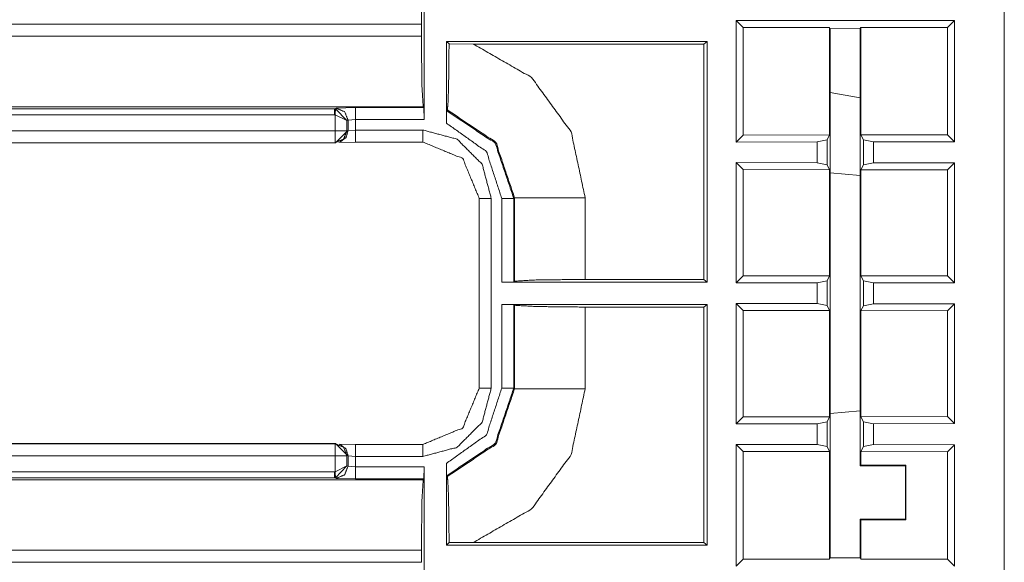
# Model space of a CAD drawing. Units: inches. Extents: x 1.25 to 4.1, y 2.38 to 7.29.
# Drawn here: x 3.81 to 4.1, y 2.93 to 3.09 of the extents above; entities that cross this region are included whole.
import ezdxf

# ---------------------------------------------------------------- set-up
doc = ezdxf.new("R2010")
doc.units = ezdxf.units.IN
doc.header["$MEASUREMENT"] = 0
doc.layers.add('1', color=7, linetype='Continuous', true_color=0xffffff)

msp = doc.modelspace()

# ---------------------------------------------------------------- linework, layer by layer
at = {"layer": '1', "color": 7, "linetype": 'Continuous', "lineweight": 13}
for p, q in [((3.929838895797729, 3.102292537689209), (3.929838895797729, 3.064223527908325)), ((4.103492736816406, 2.922151803970337), (4.103492736816406, 3.102292537689209)), ((4.023216247558594, 3.093898773193359), (4.025303840637207, 3.091810941696167)), ((4.023216247558594, 3.093898773193359), (4.023216247558594, 3.057491064071655)), ((4.088596343994141, 3.093898773193359), (4.023216247558594, 3.093898773193359)), ((4.088596343994141, 3.093898773193359), (4.086508274078369, 3.091810941696167)), ((4.088596343994141, 3.057570934295654), (4.088596343994141, 3.093898773193359)), ((3.929051160812378, 3.092769145965576), (3.597348213195801, 3.092769145965576)), ((3.929051160812378, 3.092769145965576), (3.929051160812378, 3.08917498588562)), ((4.025303840637207, 3.091810941696167), (4.025303840637207, 3.059580326080322)), ((4.025303840637207, 3.091810941696167), (4.051225185394287, 3.091810941696167)), ((4.051225185394287, 3.091810941696167), (4.051419734954834, 3.091422080993652)), ((4.051225185394287, 3.059611797332764), (4.051225185394287, 3.091810941696167)), ((4.051419734954834, 3.091422080993652), (4.0603928565979, 3.091449737548828)), ((4.051419734954834, 3.091422080993652), (4.051419734954834, 2.933022022247314)), ((4.060573577880859, 3.091810941696167), (4.0603928565979, 3.091449737548828)), ((4.0603928565979, 3.091449737548828), (4.0603928565979, 2.96058464050293)), ((4.060573577880859, 3.091810941696167), (4.086508274078369, 3.091810941696167)), ((4.060573577880859, 3.059623241424561), (4.060573577880859, 3.091810941696167)), ((4.086508274078369, 3.091810941696167), (4.086508274078369, 3.059654712677002)), ((3.597348213195801, 3.08917498588562), (3.929051160812378, 3.08917498588562)), ((3.936543464660645, 3.063148736953735), (3.936543464660645, 3.08762001991272)), ((4.01457691192627, 3.08762001991272), (3.936543464660645, 3.08762001991272)), ((3.937329292297363, 3.086833953857422), (3.936543464660645, 3.08762001991272)), ((3.937329292297363, 3.086833953857422), (3.944587469100952, 3.086832046508789)), ((4.013526439666748, 3.086832046508789), (3.944587469100952, 3.086832046508789)), ((4.013526439666748, 3.086832046508789), (4.01457691192627, 3.08762001991272)), ((4.013526439666748, 3.016362190246582), (4.013526439666748, 3.086832046508789)), ((4.01457691192627, 3.015574216842651), (4.01457691192627, 3.08762001991272)), ((4.051419258117676, 3.072304248809814), (4.058712005615234, 3.07101845741272)), ((4.058712005615234, 3.07101845741272), (4.058712005615234, 3.071007490158081)), ((4.0603928565979, 3.070711374282837), (4.058712005615234, 3.071007490158081)), ((3.596265554428101, 3.067444324493408), (3.903055429458618, 3.067444324493408)), ((3.929585933685303, 3.068037986755371), (3.596859216690063, 3.068037986755371)), ((3.903055429458618, 3.067444324493408), (3.903533220291138, 3.067635059356689)), ((3.903055429458618, 3.067444324493408), (3.903358221054077, 3.067431211471558)), ((3.906793832778931, 3.063907146453857), (3.903358221054077, 3.067431211471558)), ((3.903533220291138, 3.067635059356689), (3.909360885620117, 3.067821264266968)), ((3.909360885620117, 3.067821264266968), (3.929748296737671, 3.067821264266968)), ((3.929748296737671, 3.067821264266968), (3.929585933685303, 3.068037986755371)), ((3.929748296737671, 3.067821264266968), (3.929838895797729, 3.064223527908325)), ((3.903055429458618, 3.065645456314087), (3.596265554428101, 3.065645456314087)), ((3.903207302093506, 3.065639019012451), (3.903055429458618, 3.065645456314087)), ((3.903207302093506, 3.060870409011841), (3.903207302093506, 3.065639019012451)), ((3.906793832778931, 3.063907146453857), (3.903207302093506, 3.065639019012451)), ((3.936633348464966, 3.066868305206299), (3.936800956726074, 3.0671067237854)), ((3.907119274139404, 3.064037084579468), (3.906793832778931, 3.063907146453857)), ((3.906793832778931, 3.063907146453857), (3.906793832778931, 3.060870409011841)), ((3.909360885620117, 3.064223527908325), (3.907119274139404, 3.064037084579468)), ((3.907119274139404, 3.064037084579468), (3.907119274139404, 3.060891389846802)), ((3.909360885620117, 3.064223527908325), (3.909360885620117, 3.061078071594238)), ((3.929838895797729, 3.064223527908325), (3.909360885620117, 3.064223527908325)), ((3.577882051467896, 3.060870409011841), (3.903207302093506, 3.060870409011841)), ((3.903373003005981, 3.057222127914429), (3.906949996948242, 3.060823917388916)), ((3.906793832778931, 3.060870409011841), (3.906949996948242, 3.060823917388916)), ((3.906949996948242, 3.060823917388916), (3.907119274139404, 3.060891389846802)), ((3.907119274139404, 3.060891389846802), (3.909360885620117, 3.061078071594238)), ((3.909360885620117, 3.061078071594238), (3.929499626159668, 3.061078071594238)), ((4.023216247558594, 3.057491064071655), (4.025303840637207, 3.059580326080322)), ((4.025303840637207, 3.059580326080322), (4.051225185394287, 3.059611797332764)), ((4.051225185394287, 3.059611797332764), (4.050480365753174, 3.058121681213379)), ((4.060573577880859, 3.059623241424561), (4.086508274078369, 3.059654712677002)), ((4.061316967010498, 3.058137655258179), (4.060573577880859, 3.059623241424561)), ((4.088596343994141, 3.057570934295654), (4.086508274078369, 3.059654712677002)), ((3.903207302093506, 3.057271718978882), (3.577882051467896, 3.057271718978882)), ((3.903353691101074, 3.057222127914429), (3.596709489822388, 3.057222127914429)), ((3.903373003005981, 3.057222127914429), (3.903207302093506, 3.057271718978882)), ((3.903353691101074, 3.057222127914429), (3.903373003005981, 3.057222127914429)), ((3.909360885620117, 3.057480096817017), (3.904323816299438, 3.057379722595215)), ((3.904689311981201, 3.057476758956909), (3.904867887496948, 3.057548046112061)), ((3.909360885620117, 3.057477951049805), (3.929499626159668, 3.057477951049805)), ((4.023216247558594, 3.057491064071655), (4.047463417053223, 3.057520866394043)), ((4.047463417053223, 3.057520866394043), (4.050480365753174, 3.058121681213379)), ((4.047463417053223, 3.051298379898071), (4.047463417053223, 3.057520866394043)), ((4.050480365753174, 3.050697803497314), (4.050480365753174, 3.058121681213379)), ((4.061316967010498, 3.058137655258179), (4.064349174499512, 3.057541370391846)), ((4.061316967010498, 3.050681591033936), (4.061316967010498, 3.058137655258179)), ((4.064349174499512, 3.057541370391846), (4.088596343994141, 3.057570934295654)), ((4.064349174499512, 3.057541370391846), (4.064349174499512, 3.051277875900269)), ((4.023216247558594, 3.051328182220459), (4.025303840637207, 3.049238920211792)), ((4.023216247558594, 3.051328182220459), (4.023216247558594, 3.015303611755371)), ((4.047463417053223, 3.051298379898071), (4.023216247558594, 3.051328182220459)), ((4.050480365753174, 3.050697803497314), (4.047463417053223, 3.051298379898071)), ((4.050480365753174, 3.050697803497314), (4.051225185394287, 3.049207448959351)), ((4.060573577880859, 3.049196004867554), (4.061316967010498, 3.050681591033936)), ((4.064349174499512, 3.051277875900269), (4.061316967010498, 3.050681591033936)), ((4.088596343994141, 3.051248550415039), (4.064349174499512, 3.051277875900269)), ((4.088596343994141, 3.051248550415039), (4.086508274078369, 3.049164533615112)), ((4.088596343994141, 3.01538348197937), (4.088596343994141, 3.051248550415039)), ((4.025303840637207, 3.049238920211792), (4.025303840637207, 3.017392873764038)), ((4.025303840637207, 3.049238920211792), (4.051225185394287, 3.049207448959351)), ((4.051225185394287, 3.017424345016479), (4.051225185394287, 3.049207448959351)), ((4.0603928565979, 3.047437191009521), (4.051419734954834, 3.048222064971924)), ((4.060573577880859, 3.049196004867554), (4.086508274078369, 3.049164533615112)), ((4.060573577880859, 3.017435789108276), (4.060573577880859, 3.049196004867554)), ((4.086508274078369, 3.049164533615112), (4.086508274078369, 3.017467260360718)), ((3.956921815872192, 3.040829658508301), (3.956705331802368, 3.040613174438477)), ((3.956921815872192, 3.015827655792236), (3.956921815872192, 3.040829658508301)), ((3.9780592918396, 3.040829658508301), (3.9780592918396, 3.016362190246582)), ((3.946362018585205, 3.040615558624268), (3.946362018585205, 2.983828783035278)), ((3.94996190071106, 3.040615558624268), (3.94996190071106, 2.983828783035278)), ((3.953107595443726, 3.015574216842651), (3.953107595443726, 3.040613174438477)), ((3.956705331802368, 3.040613174438477), (3.956705331802368, 3.015665292739868)), ((4.023216247558594, 3.015303611755371), (4.025303840637207, 3.017392873764038)), ((4.025303840637207, 3.017392873764038), (4.051225185394287, 3.017424345016479)), ((4.051225185394287, 3.017424345016479), (4.050480365753174, 3.015934228897095)), ((4.060573577880859, 3.017435789108276), (4.086508274078369, 3.017467260360718)), ((4.061316967010498, 3.015950202941895), (4.060573577880859, 3.017435789108276)), ((4.088596343994141, 3.01538348197937), (4.086508274078369, 3.017467260360718)), ((3.956705331802368, 3.015665292739868), (3.953107595443726, 3.015574216842651)), ((3.953107595443726, 3.015574216842651), (4.01457691192627, 3.015574216842651)), ((3.956705331802368, 3.015665292739868), (3.956921815872192, 3.015827655792236)), ((3.9780592918396, 3.016362190246582), (4.013526439666748, 3.016362190246582)), ((4.01457691192627, 3.015574216842651), (4.013526439666748, 3.016362190246582)), ((4.023216247558594, 3.015303611755371), (4.047463417053223, 3.015333414077759)), ((4.047463417053223, 3.015333414077759), (4.050480365753174, 3.015934228897095)), ((4.047463417053223, 3.009110927581787), (4.047463417053223, 3.015333414077759)), ((4.050480365753174, 3.008510112762451), (4.050480365753174, 3.015934228897095)), ((4.061316967010498, 3.015950202941895), (4.064349174499512, 3.015353918075562)), ((4.061316967010498, 3.008494138717651), (4.061316967010498, 3.015950202941895)), ((4.064349174499512, 3.015353918075562), (4.088596343994141, 3.01538348197937)), ((4.064349174499512, 3.015353918075562), (4.064349174499512, 3.009090423583984)), ((3.953107595443726, 2.983831167221069), (3.953107595443726, 3.008869886398315)), ((4.01457691192627, 3.008869886398315), (3.953107595443726, 3.008869886398315)), ((3.953107595443726, 3.008869886398315), (3.956705331802368, 3.008779048919678)), ((3.956921815872192, 3.00861668586731), (3.956705331802368, 3.008779048919678)), ((3.956705331802368, 3.008779048919678), (3.956705331802368, 2.983831167221069)), ((3.956921815872192, 2.983614683151245), (3.956921815872192, 3.00861668586731)), ((4.013526439666748, 3.008082151412964), (4.01457691192627, 3.008869886398315)), ((4.01457691192627, 2.936824321746826), (4.01457691192627, 3.008869886398315)), ((4.023216247558594, 3.009140729904175), (4.025303840637207, 3.007051467895508)), ((4.023216247558594, 3.009140729904175), (4.023216247558594, 2.973116159439087)), ((4.047463417053223, 3.009110927581787), (4.023216247558594, 3.009140729904175)), ((4.050480365753174, 3.008510112762451), (4.047463417053223, 3.009110927581787)), ((4.050480365753174, 3.008510112762451), (4.051225185394287, 3.007019996643066)), ((4.060573577880859, 3.00700855255127), (4.061316967010498, 3.008494138717651)), ((4.064349174499512, 3.009090423583984), (4.061316967010498, 3.008494138717651)), ((4.088596343994141, 3.009060859680176), (4.064349174499512, 3.009090423583984)), ((4.088596343994141, 3.009060859680176), (4.086508274078369, 3.006977081298828)), ((4.088596343994141, 2.973195791244507), (4.088596343994141, 3.009060859680176)), ((4.013526439666748, 3.008082151412964), (3.9780592918396, 3.008082151412964)), ((3.9780592918396, 3.008082151412964), (3.9780592918396, 2.983614683151245)), ((4.013526439666748, 2.937612056732178), (4.013526439666748, 3.008082151412964)), ((4.025303840637207, 3.007051467895508), (4.025303840637207, 2.975205421447754)), ((4.025303840637207, 3.007051467895508), (4.051225185394287, 3.007019996643066)), ((4.051225185394287, 2.975236892700195), (4.051225185394287, 3.007019996643066)), ((4.060573577880859, 3.00700855255127), (4.086508274078369, 3.006977081298828)), ((4.060573577880859, 2.975248336791992), (4.060573577880859, 3.00700855255127)), ((4.086508274078369, 3.006977081298828), (4.086508274078369, 2.975279808044434)), ((3.956705331802368, 2.983831167221069), (3.956921815872192, 2.983614683151245)), ((4.0603928565979, 2.977007150650024), (4.051419734954834, 2.976222276687622)), ((4.023216247558594, 2.973116159439087), (4.025303840637207, 2.975205421447754)), ((4.023216247558594, 2.973116159439087), (4.047463417053223, 2.973145723342896)), ((4.025303840637207, 2.975205421447754), (4.051225185394287, 2.975236892700195)), ((4.047463417053223, 2.973145723342896), (4.050480365753174, 2.973746538162231)), ((4.047463417053223, 2.966923475265503), (4.047463417053223, 2.973145723342896)), ((4.051225185394287, 2.975236892700195), (4.050480365753174, 2.973746538162231)), ((4.050480365753174, 2.966322660446167), (4.050480365753174, 2.973746538162231)), ((4.060573577880859, 2.975248336791992), (4.086508274078369, 2.975279808044434)), ((4.061316967010498, 2.97376275062561), (4.060573577880859, 2.975248336791992)), ((4.061316967010498, 2.97376275062561), (4.064349174499512, 2.973166465759277)), ((4.061316967010498, 2.966306686401367), (4.061316967010498, 2.97376275062561)), ((4.064349174499512, 2.973166465759277), (4.088596343994141, 2.973195791244507)), ((4.064349174499512, 2.973166465759277), (4.064349174499512, 2.9669029712677)), ((4.088596343994141, 2.973195791244507), (4.086508274078369, 2.975279808044434)), ((3.614814043045044, 2.967172622680664), (3.903207302093506, 2.967172622680664)), ((3.614859342575073, 2.967222213745117), (3.903353691101074, 2.967222213745117)), ((3.903207302093506, 2.967172622680664), (3.903373003005981, 2.967222213745117)), ((3.903373003005981, 2.967222213745117), (3.903353691101074, 2.967222213745117)), ((3.903373003005981, 2.967222213745117), (3.906949996948242, 2.96362042427063)), ((3.904434442520142, 2.967058181762695), (3.909360885620117, 2.966964244842529)), ((3.904867887496948, 2.966896295547485), (3.904689311981201, 2.966967582702637)), ((3.929499626159668, 2.966966390609741), (3.909360885620117, 2.966966390609741)), ((4.023216247558594, 2.966953277587891), (4.025303840637207, 2.964864015579224)), ((4.023216247558594, 2.966953277587891), (4.023216247558594, 2.930545568466187)), ((4.047463417053223, 2.966923475265503), (4.023216247558594, 2.966953277587891)), ((4.025303840637207, 2.964864015579224), (4.025303840637207, 2.932633399963379)), ((4.025303840637207, 2.964864015579224), (4.051225185394287, 2.964832544326782)), ((4.050480365753174, 2.966322660446167), (4.047463417053223, 2.966923475265503)), ((4.050480365753174, 2.966322660446167), (4.051225185394287, 2.964832544326782)), ((4.051225185394287, 2.932633399963379), (4.051225185394287, 2.964832544326782)), ((4.060573577880859, 2.964821100234985), (4.061316967010498, 2.966306686401367)), ((4.060573577880859, 2.964821100234985), (4.086508274078369, 2.964789390563965)), ((4.060573577880859, 2.960765361785889), (4.060573577880859, 2.964821100234985)), ((4.064349174499512, 2.9669029712677), (4.061316967010498, 2.966306686401367)), ((4.088596343994141, 2.966873407363892), (4.064349174499512, 2.9669029712677)), ((4.088596343994141, 2.966873407363892), (4.086508274078369, 2.964789390563965)), ((4.086508274078369, 2.964789390563965), (4.086508274078369, 2.932633399963379)), ((4.088596343994141, 2.930545568466187), (4.088596343994141, 2.966873407363892)), ((3.903207302093506, 2.963573694229126), (3.614814043045044, 2.963573694229126)), ((3.903207302093506, 2.958805322647095), (3.903207302093506, 2.963573694229126)), ((3.906949996948242, 2.96362042427063), (3.906793832778931, 2.963573694229126)), ((3.906793832778931, 2.963573694229126), (3.906793832778931, 2.960537195205688)), ((3.907119274139404, 2.963552713394165), (3.906949996948242, 2.96362042427063)), ((3.907119274139404, 2.963552713394165), (3.907119274139404, 2.960407257080078)), ((3.909360885620117, 2.963366270065308), (3.907119274139404, 2.963552713394165)), ((3.909360885620117, 2.963366270065308), (3.909360885620117, 2.960220575332642)), ((3.929499626159668, 2.963366270065308), (3.909360885620117, 2.963366270065308)), ((3.936543464660645, 2.936824321746826), (3.936543464660645, 2.961295604705811)), ((3.613321304321289, 2.958798885345459), (3.903055429458618, 2.958798885345459)), ((3.903055429458618, 2.958798885345459), (3.903207302093506, 2.958805322647095)), ((3.903207302093506, 2.958805322647095), (3.906793832778931, 2.960537195205688)), ((3.903358221054077, 2.957013130187988), (3.906793832778931, 2.960537195205688)), ((3.906793832778931, 2.960537195205688), (3.907119274139404, 2.960407257080078)), ((3.907119274139404, 2.960407257080078), (3.909360885620117, 2.960220575332642)), ((3.909360885620117, 2.960220575332642), (3.929838895797729, 2.960220575332642)), ((3.929838895797729, 2.960220575332642), (3.929748296737671, 2.956623077392578)), ((3.929838895797729, 2.960220575332642), (3.929838895797729, 2.922151803970337)), ((4.060573577880859, 2.960765361785889), (4.0603928565979, 2.96058464050293)), ((4.0603928565979, 2.96058464050293), (4.073913097381592, 2.960605382919312)), ((4.074073314666748, 2.960765361785889), (4.060573577880859, 2.960765361785889)), ((4.074073314666748, 2.960765361785889), (4.073913097381592, 2.960605382919312)), ((4.073913097381592, 2.944588899612427), (4.073913097381592, 2.960605382919312)), ((4.074073314666748, 2.960765361785889), (4.074073314666748, 2.94442892074585)), ((3.612777233123779, 2.956406354904175), (3.929585933685303, 2.956406354904175)), ((3.903055429458618, 2.957000017166138), (3.613321304321289, 2.957000017166138)), ((3.903055429458618, 2.957000017166138), (3.903358221054077, 2.957013130187988)), ((3.903533220291138, 2.956809282302856), (3.903055429458618, 2.957000017166138)), ((3.909360885620117, 2.956623077392578), (3.903533220291138, 2.956809282302856)), ((3.929748296737671, 2.956623077392578), (3.909360885620117, 2.956623077392578)), ((3.929748296737671, 2.956623077392578), (3.929585933685303, 2.956406354904175)), ((3.936800956726074, 2.957337617874146), (3.936633348464966, 2.957576036453247)), ((4.073913097381592, 2.944588899612427), (4.0603928565979, 2.944609642028809)), ((4.0603928565979, 2.944609642028809), (4.060573577880859, 2.94442892074585)), ((4.0603928565979, 2.944609642028809), (4.0603928565979, 2.932994604110718)), ((4.060573577880859, 2.94442892074585), (4.074073314666748, 2.94442892074585)), ((4.060573577880859, 2.932633399963379), (4.060573577880859, 2.94442892074585)), ((4.074073314666748, 2.94442892074585), (4.073913097381592, 2.944588899612427)), ((3.944587469100952, 2.937612056732178), (3.937329292297363, 2.937610387802124)), ((3.944587469100952, 2.937612056732178), (4.013526439666748, 2.937612056732178)), ((4.01457691192627, 2.936824321746826), (4.013526439666748, 2.937612056732178)), ((3.929051160812378, 2.935269117355347), (3.596078395843506, 2.935269117355347)), ((3.929051160812378, 2.935269117355347), (3.929051160812378, 2.93167519569397)), ((3.936543464660645, 2.936824321746826), (3.937329292297363, 2.937610387802124)), ((3.936543464660645, 2.936824321746826), (4.01457691192627, 2.936824321746826)), ((4.023216247558594, 2.930545568466187), (4.025303840637207, 2.932633399963379)), ((4.025303840637207, 2.932633399963379), (4.051225185394287, 2.932633399963379)), ((4.051419734954834, 2.933022022247314), (4.051225185394287, 2.932633399963379)), ((4.051419734954834, 2.933022022247314), (4.0603928565979, 2.932994604110718)), ((4.060573577880859, 2.932633399963379), (4.0603928565979, 2.932994604110718)), ((4.060573577880859, 2.932633399963379), (4.086508274078369, 2.932633399963379)), ((4.088596343994141, 2.930545568466187), (4.086508274078369, 2.932633399963379)), ((3.596078395843506, 2.93167519569397), (3.929051160812378, 2.93167519569397))]:
    msp.add_line(p, q, dxfattribs=at)
for points, knots in [([(3.929051201910397, 3.092769239928572), (3.929206638112078, 3.107461216195787), (3.929585869892094, 3.113906325401331)], [0, 0, 0.6947260015243893, 1, 1]), ([(3.929585869892094, 3.068037997467741), (3.929206638112078, 3.074483106673284), (3.929051201910397, 3.0891750829405)], [0, 0, 0.3052739984756107, 1, 1]), ([(3.93732919690251, 3.086833977740582), (3.937282403281586, 3.079759392608338), (3.937176609008191, 3.073679273646007), (3.937024428014922, 3.06932054958213), (3.936846205354357, 3.0672439300657), (3.936801039337638, 3.067106804411338)], [0, 0, 0.3582911454205653, 0.6662575969517757, 0.8871340985381573, 0.9926884403497455, 1, 1]), ([(3.944587497859516, 3.08683214668585), (3.962030532136055, 3.076793083942761), (3.973870945834221, 3.060520297090392), (3.978059178357512, 3.040829541405259)], [0, 0, 0.333308419251333, 0.6665990481895753, 1, 1]), ([(3.907119235233495, 3.064037142878675), (3.906065361510059, 3.066577222692786), (3.903533216266453, 3.067634961976211)], [0, 0, 0.5005314204240751, 1, 1]), ([(3.936543470972026, 3.063148674432682), (3.936549167586747, 3.064425733382876), (3.936565443628808, 3.065558749360832), (3.936590264592951, 3.066380486034376), (3.936619968369712, 3.066808952841626), (3.936633396104412, 3.066868360395148)], [0, 0, 0.3430482459665979, 0.6474315153111689, 0.8682679034961439, 0.983639324779556, 1, 1]), ([(3.936633396104412, 3.066868360395148), (3.951112156220631, 3.057138542451213), (3.956705418074819, 3.04061307004585)], [0, 0, 0.4999704423078399, 1, 1]), ([(3.956921889434227, 3.040829541405259), (3.95132333786637, 3.057390210751578), (3.936801039337638, 3.067106804411338)], [0, 0, 0.5001187582829215, 1, 1]), ([(3.953107598977283, 3.04061307004585), (3.948521824126658, 3.054599683340257), (3.936543470972026, 3.063148674432682)], [0, 0, 0.5000510648484359, 1, 1]), ([(3.906793714392279, 3.060870435445224), (3.905740247569895, 3.058328728026908), (3.903207288524186, 3.057271802545586)], [0, 0, 0.500614048513597, 1, 1]), ([(3.904867851715437, 3.057548088359567), (3.906506849150958, 3.058871127128583), (3.907119235233495, 3.060891390849378)], [0, 0, 0.4994451377623058, 1, 1]), ([(3.929499606869172, 3.061077954981499), (3.939732761413836, 3.058337272948989), (3.947221368366002, 3.050848665996824), (3.949961846947986, 3.04061551145216)], [0, 0, 0.3333687052825468, 0.6666329509563358, 1, 1]), ([(3.946364434751501, 3.04061551145216), (3.941427911194467, 3.052543612326929), (3.929499606869172, 3.057480135883964)], [0, 0, 0.4999963594653161, 1, 1]), ([(3.978059178357512, 3.016362174276338), (3.963367202090296, 3.016206738074658), (3.956921889434227, 3.015827709745167)], [0, 0, 0.6947197224090582, 1, 1]), ([(3.956921889434227, 3.008616609310138), (3.963367202090296, 3.008237580980648), (3.978059178357512, 3.008082144778967)], [0, 0, 0.3052802775909417, 1, 1]), ([(3.929499606869172, 2.966964183171342), (3.941427911194467, 2.971900706728377), (3.946364434751501, 2.983828807603146)], [0, 0, 0.5000036405346838, 1, 1]), ([(3.949961846947986, 2.983828807603146), (3.947221368366002, 2.973595653058482), (3.939732761413836, 2.966107046106316), (3.929499606869172, 2.963366364073806)], [0, 0, 0.3333670490436643, 0.6666312947174532, 1, 1]), ([(3.936543470972026, 2.961295644622624), (3.948521824126658, 2.969844635715049), (3.953107598977283, 2.983831249009455)], [0, 0, 0.4999489351515641, 1, 1]), ([(3.956705418074819, 2.983831249009455), (3.951112156220631, 2.967305573153567), (3.936633396104412, 2.957575958660158)], [0, 0, 0.5000339454393081, 1, 1]), ([(3.936801039337638, 2.957337514643967), (3.95132333786637, 2.967054108303728), (3.956921889434227, 2.983614777650047)], [0, 0, 0.4998812417170785, 1, 1]), ([(3.978059178357512, 2.983614777650047), (3.973870945834221, 2.963924021964914), (3.962030532136055, 2.947651235112545), (3.944587497859516, 2.937612172369455)], [0, 0, 0.3334009518104247, 0.666691580748667, 1, 1]), ([(3.903207288524186, 2.96717251650972), (3.905740247569895, 2.966115591028398), (3.906793714392279, 2.963573680159556)], [0, 0, 0.4993688744860151, 1, 1]), ([(3.904867851715437, 2.966896230695738), (3.906506849150958, 2.965573191926723), (3.907119235233495, 2.963552724755402)], [0, 0, 0.4994220811249865, 1, 1]), ([(3.936633396104412, 2.957575958660158), (3.936603692327651, 2.957816844082657), (3.936577243759302, 2.958423126649421), (3.936557305607778, 2.959332550499568), (3.936545505477284, 2.960473704498554), (3.936543470972026, 2.961295644622624)], [0, 0, 0.06520307432044213, 0.2282334371253961, 0.4726053282149393, 0.7791883040555551, 1, 1]), ([(3.903533216266453, 2.956809357079095), (3.906065361510059, 2.95786709636252), (3.907119235233495, 2.960407176176631)], [0, 0, 0.4994685795759249, 1, 1]), ([(3.929051201910397, 2.935269236114806), (3.929206638112078, 2.949961212382021), (3.929585869892094, 2.956406321587565)], [0, 0, 0.6947260015243893, 1, 1]), ([(3.936801039337638, 2.957337514643967), (3.936978448196101, 2.955911936809969), (3.937133477496729, 2.952335073116586), (3.937251885702722, 2.946941599678695), (3.937319838178325, 2.940197214749759), (3.93732919690251, 2.937610341314723)], [0, 0, 0.07276304634479376, 0.2541026549333818, 0.5273499826079727, 0.8689730091044915, 1, 1])]:
    msp.add_open_spline(points, degree=1, knots=knots, dxfattribs=at)
for points in [[(3.903055514431969, 3.065645419284806), (3.903055514431969, 3.067444328833574)], [(3.9033582488143, 3.067431104549399), (3.903207288524186, 3.065638908867982)], [(3.909360853126316, 3.064223503560271), (3.909360853126316, 3.067821322657807)], [(3.903207288524186, 3.057271802545586), (3.903207288524186, 3.060870435445224)], [(3.906793714392279, 3.060870435445224), (3.903207288524186, 3.060870435445224)], [(3.909360853126316, 3.05747789792818), (3.909360853126316, 3.061077954981499)], [(3.929499606869172, 3.05747789792818), (3.929499606869172, 3.061077954981499)], [(3.978059178357512, 3.040829541405259), (3.956921889434227, 3.040829541405259)], [(3.946361993345192, 3.04061551145216), (3.949961846947986, 3.04061551145216)], [(3.953107598977283, 3.04061307004585), (3.956705418074819, 3.04061307004585)], [(3.946361993345192, 2.983828807603146), (3.949961846947986, 2.983828807603146)], [(3.953107598977283, 2.983831249009455), (3.956705418074819, 2.983831249009455)], [(3.978059178357512, 2.983614777650047), (3.956921889434227, 2.983614777650047)], [(3.903207288524186, 2.963573680159556), (3.903207288524186, 2.96717251650972)], [(3.909360853126316, 2.966966421127125), (3.909360853126316, 2.963366364073806)], [(3.929499606869172, 2.966966421127125), (3.929499606869172, 2.963366364073806)], [(3.903207288524186, 2.963573680159556), (3.906793714392279, 2.963573680159556)], [(3.903055514431969, 2.956999990221732), (3.903055514431969, 2.9587988997705)], [(3.903207288524186, 2.958805410187324), (3.9033582488143, 2.957013214505906)], [(3.909360853126316, 2.956622996397499), (3.909360853126316, 2.960220612044509)]]:
    msp.add_open_spline(points, degree=1, dxfattribs=at)

doc.saveas('drawing.dxf')
